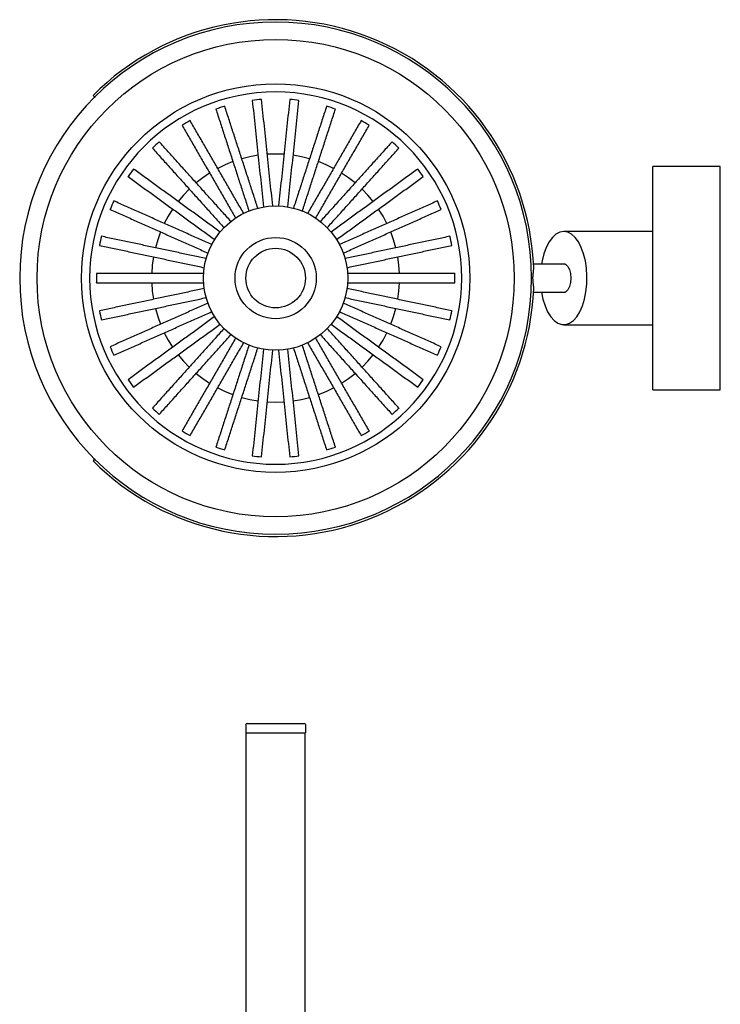
# Model space of a CAD drawing. Units: millimetres. Extents: x -626 to 210, y -24 to 753.
# Drawn here: x -252 to -102, y 302 to 514 of the extents above; entities that cross this region are included whole.
import ezdxf

# ---------------------------------------------------------------- set-up
doc = ezdxf.new("R2010")
doc.units = ezdxf.units.MM
doc.layers.add('A1', color=7, linetype='Continuous')

msp = doc.modelspace()

# ---------------------------------------------------------------- linework, layer by layer
at = {"layer": 'A1'}
for p, q in [((-116.331, 434.344), (-116.331, 482.344)), ((-101.831, 482.344), (-116.331, 482.344)), ((-101.831, 434.344), (-101.831, 482.344)), ((-116.331, 434.344), (-101.831, 434.344)), ((-203.782, 362.452), (-203.782, 360.702)), ((-203.532, 362.702), (-191.232, 362.702)), ((-190.982, 362.452), (-190.982, 360.702)), ((-203.782, 360.702), (-190.982, 360.702)), ((-203.682, 360.702), (-191.082, 360.702)), ((-203.682, 116.202), (-203.682, 360.702)), ((-191.082, 360.702), (-191.082, 116.202))]:
    msp.add_line(p, q, dxfattribs=at)
at = {"layer": 'A1', "flags": 128}
for points in [[(-201.157, 484.721), (-202.92, 484.408), (-204.657, 483.977)], [(-195.591, 484.93), (-197.379, 484.99), (-199.168, 484.93)], [(-190.102, 483.977), (-191.839, 484.408), (-193.602, 484.721)], [(-206.559, 483.359), (-208.218, 482.687), (-209.827, 481.904)], [(-184.932, 481.904), (-186.541, 482.687), (-188.2, 483.359)], [(-211.559, 480.904), (-213.042, 479.901), (-214.454, 478.801)], [(-180.305, 478.801), (-181.717, 479.901), (-183.2, 480.904)], [(-215.94, 477.463), (-217.182, 476.174), (-218.334, 474.804)], [(-176.425, 474.804), (-177.577, 476.174), (-178.819, 477.463)], [(-219.509, 473.186), (-220.456, 471.667), (-221.298, 470.088)], [(-173.461, 470.088), (-174.303, 471.667), (-175.249, 473.186)], [(-222.112, 468.261), (-222.722, 466.578), (-223.217, 464.858)], [(-171.542, 464.858), (-172.037, 466.578), (-172.647, 468.261)], [(-135.473, 468.344), (-136.319, 468.2), (-137.139, 467.773), (-137.912, 467.074), (-138.615, 466.124), (-139.227, 464.951), (-139.731, 463.587), (-140.113, 462.073), (-140.243, 461.344)], [(-140.243, 455.344), (-139.938, 453.842), (-139.493, 452.398), (-138.933, 451.125), (-138.273, 450.059), (-137.533, 449.232), (-136.733, 448.667), (-135.898, 448.38), (-135.049, 448.38), (-134.214, 448.667), (-133.414, 449.232), (-132.674, 450.059), (-132.014, 451.125), (-131.454, 452.398), (-131.009, 453.842), (-130.693, 455.416), (-130.514, 457.074), (-130.478, 458.768), (-130.586, 460.451), (-130.834, 462.073), (-131.216, 463.587), (-131.72, 464.951), (-132.332, 466.124), (-133.035, 467.074), (-133.808, 467.773), (-134.628, 468.2), (-135.473, 468.344), (-135.473, 468.344)], [(-223.633, 462.902), (-223.88, 461.129), (-224.007, 459.344)], [(-170.752, 459.344), (-170.879, 461.129), (-171.126, 462.902)], [(-135.864, 461.344), (-135.473, 461.444), (-134.995, 461.292), (-134.562, 460.852), (-134.22, 460.166), (-133.999, 459.302), (-133.923, 458.344), (-133.999, 457.386), (-134.22, 456.522), (-134.562, 455.836), (-134.995, 455.396), (-135.473, 455.244), (-135.864, 455.344)], [(-224.007, 457.344), (-223.88, 455.559), (-223.633, 453.786)], [(-171.126, 453.786), (-170.879, 455.559), (-170.752, 457.344)], [(-223.217, 451.83), (-222.722, 450.11), (-222.112, 448.427)], [(-172.647, 448.427), (-172.037, 450.11), (-171.542, 451.83)], [(-221.298, 446.6), (-220.456, 445.021), (-219.509, 443.502)], [(-175.249, 443.502), (-174.303, 445.021), (-173.461, 446.6)], [(-218.334, 441.884), (-217.182, 440.514), (-215.94, 439.225)], [(-178.819, 439.225), (-177.577, 440.514), (-176.425, 441.884)], [(-214.454, 437.887), (-213.042, 436.787), (-211.559, 435.784)], [(-183.2, 435.784), (-181.717, 436.787), (-180.305, 437.887)], [(-209.827, 434.784), (-208.218, 434.001), (-206.559, 433.329)], [(-188.2, 433.329), (-186.541, 434.001), (-184.932, 434.784)], [(-204.657, 432.711), (-202.92, 432.28), (-201.157, 431.967)], [(-199.168, 431.758), (-197.379, 431.698), (-195.591, 431.758)], [(-193.602, 431.967), (-191.839, 432.28), (-190.102, 432.711)]]:
    msp.add_lwpolyline(points, dxfattribs=at)
at = {"layer": 'A1'}
for radius in [51.26, 41.727, 15.5, 8.725, 6.4]:
    msp.add_circle((-197.379, 458.344), radius, dxfattribs=at)
for centre, radius, start, end in [((-197.379, 458.344), 55, 0, 180), ((-197.379, 458.344), 55.5, 2.33003, 135), ((-197.379, 458.344), 39.978, 0, 180), ((-197.379, 458.344), 38.5, 106.51163, 109.48837), ((-197.379, 458.344), 38.5, 94.51164, 97.48836), ((-197.379, 458.344), 38.5, 82.51164, 85.48836), ((-197.38, 458.344), 38.5, 70.51164, 73.48836), ((-197.379, 458.344), 38.5, 118.51163, 121.48837), ((-197.379, 458.344), 38.5, 58.51163, 61.48837), ((-197.379, 458.344), 38.5, 130.51164, 133.48836), ((-197.38, 458.344), 38.5, 46.51164, 49.48836), ((-197.379, 458.344), 38.5, 142.51164, 145.48836), ((-197.38, 458.344), 38.5, 34.51164, 37.48836), ((-197.379, 458.344), 38.5, 154.51163, 157.48837), ((-197.38, 458.344), 38.5, 22.51164, 25.48836), ((-197.379, 458.344), 38.5, 166.51164, 169.48836), ((-197.38, 458.344), 38.5, 10.51164, 13.48836), ((-197.379, 458.344), 38.5, 178.51163, 181.48837), ((-197.38, 458.344), 38.5, 358.51164, 1.48836), ((-197.379, 458.344), 55, 180, 0), ((-197.379, 458.344), 39.978, 180, 0), ((-197.379, 458.344), 55.5, 225, 357.66997), ((-197.379, 458.344), 38.5, 190.51164, 193.48836), ((-197.38, 458.344), 38.5, 346.51164, 349.48836), ((-197.379, 458.344), 38.5, 202.51164, 205.48836), ((-197.379, 458.344), 38.5, 334.51163, 337.48837), ((-197.379, 458.344), 38.5, 214.51164, 217.48836), ((-197.38, 458.344), 38.5, 322.51164, 325.48836), ((-197.379, 458.344), 38.5, 226.51164, 229.48836), ((-197.38, 458.344), 38.5, 310.51164, 313.48836), ((-197.379, 458.344), 38.5, 238.51163, 241.48837), ((-197.379, 458.344), 38.5, 298.51163, 301.48837), ((-197.379, 458.344), 38.5, 250.51164, 253.48836), ((-197.379, 458.344), 38.5, 286.51163, 289.48837), ((-197.379, 458.344), 38.5, 262.51164, 265.48836), ((-197.379, 458.344), 38.5, 274.51164, 277.48836), ((-203.532, 362.452), 0.25, 90, 180), ((-191.232, 362.452), 0.25, 0, 90)]:
    msp.add_arc(centre, radius, start, end, dxfattribs=at)
for points, knots in [([(-236.624, 497.589), (-236.601, 497.566), (-236.565, 497.529), (-236.281, 497.246), (-236.171, 497.136)], [0, 0, 0, 0, 0.6110515, 1, 1, 1, 1]), ([(-141.925, 456.088), (-141.925, 456.209), (-141.926, 456.455), (-141.971, 456.867), (-142.021, 457.289), (-142.06, 457.667), (-142.083, 458.023), (-142.091, 458.376), (-142.08, 458.769), (-142.046, 459.177), (-142.002, 459.56), (-141.959, 459.927), (-141.924, 460.283), (-141.925, 460.494), (-141.925, 460.6)], [0, 0, 0, 0, 0.1051859, 0.2132243, 0.2961801, 0.381165, 0.4399432, 0.4999967, 0.577961, 0.6589954, 0.7367939, 0.816208, 0.9071949, 1, 1, 1, 1]), ([(-236.171, 419.552), (-236.235, 419.489), (-236.49, 419.234), (-236.604, 419.119), (-236.62, 419.103), (-236.624, 419.1)], [0, 0, 0, 0, 0.2008381, 0.8093172, 1, 1, 1, 1])]:
    msp.add_open_spline(points, degree=3, knots=knots, dxfattribs=at)
for points in [[(-201.208, 473.364), (-208.322, 495.256)], [(-202.397, 496.516), (-202.341, 496.523)], [(-202.397, 496.516), (-199.991, 473.623)], [(-198.002, 473.832), (-200.408, 496.725)], [(-194.351, 496.725), (-196.757, 473.832)], [(-194.768, 473.623), (-192.362, 496.516)], [(-194.351, 496.725), (-194.295, 496.72)], [(-186.437, 495.256), (-193.551, 473.364)], [(-210.224, 494.638), (-210.17, 494.657)], [(-210.224, 494.638), (-203.11, 472.746)], [(-191.649, 472.746), (-184.535, 494.638)], [(-217.489, 491.175), (-205.979, 471.24)], [(-204.247, 472.24), (-215.757, 492.175)], [(-179.002, 492.175), (-190.512, 472.24)], [(-188.78, 471.24), (-177.27, 491.175)], [(-206.986, 470.508), (-222.389, 487.615)], [(-172.37, 487.615), (-187.773, 470.508)], [(-172.37, 487.615), (-172.327, 487.578)], [(-223.875, 486.276), (-208.473, 469.17)], [(-186.286, 469.17), (-170.883, 486.276)], [(-229.104, 480.157), (-229.072, 480.204)], [(-229.104, 480.157), (-210.481, 466.627)], [(-209.305, 468.245), (-227.928, 481.775)], [(-166.831, 481.775), (-185.454, 468.245)], [(-184.278, 466.627), (-165.655, 480.157)], [(-166.831, 481.775), (-166.796, 481.73)], [(-211.103, 465.549), (-232.132, 474.912)], [(-162.627, 474.912), (-183.656, 465.549)], [(-232.946, 473.085), (-232.924, 473.137)], [(-232.946, 473.085), (-211.917, 463.722)], [(-182.842, 463.722), (-161.813, 473.085)], [(-116.331, 468.344), (-135.473, 468.344)], [(-235.233, 465.368), (-212.717, 460.582)], [(-212.301, 462.538), (-234.818, 467.324)], [(-159.941, 467.324), (-182.458, 462.538)], [(-182.042, 460.582), (-159.526, 465.368)], [(-135.083, 461.344), (-141.961, 461.344)], [(-212.847, 459.344), (-235.879, 459.344)], [(-235.867, 459.32), (-235.866, 459.344)], [(-158.879, 459.344), (-181.912, 459.344)], [(-158.892, 459.344), (-158.891, 459.288)], [(-235.879, 457.344), (-212.847, 457.344)], [(-235.866, 457.344), (-235.868, 457.4)], [(-235.866, 457.344), (-235.868, 457.4)], [(-181.912, 457.344), (-158.879, 457.344)], [(-212.717, 456.106), (-235.233, 451.32)], [(-159.526, 451.32), (-182.042, 456.106)], [(-141.961, 455.344), (-135.083, 455.344)], [(-234.818, 449.364), (-212.301, 454.15)], [(-211.917, 452.966), (-232.946, 443.604)], [(-161.813, 443.604), (-182.842, 452.966)], [(-182.458, 454.15), (-159.941, 449.364)], [(-232.132, 441.776), (-211.103, 451.139)], [(-183.656, 451.139), (-162.627, 441.776)], [(-159.526, 451.32), (-159.536, 451.265)], [(-210.481, 450.061), (-229.104, 436.531)], [(-227.928, 434.913), (-209.305, 448.443)], [(-185.454, 448.443), (-166.831, 434.913)], [(-165.655, 436.531), (-184.278, 450.061)], [(-159.94, 449.369), (-159.941, 449.364)], [(-135.473, 448.344), (-116.331, 448.344)], [(-208.473, 447.518), (-223.875, 430.412)], [(-170.883, 430.412), (-186.286, 447.518)], [(-222.389, 429.074), (-206.986, 446.18)], [(-205.979, 445.449), (-217.489, 425.513)], [(-215.757, 424.513), (-204.247, 444.449)], [(-190.512, 444.449), (-179.002, 424.513)], [(-177.27, 425.513), (-188.78, 445.449)], [(-187.773, 446.18), (-172.37, 429.074)], [(-203.11, 443.942), (-210.224, 422.05)], [(-208.322, 421.432), (-201.208, 443.324)], [(-199.991, 443.066), (-202.397, 420.172)], [(-200.408, 419.963), (-198.002, 442.857)], [(-196.757, 442.857), (-194.351, 419.963)], [(-192.362, 420.172), (-194.768, 443.066)], [(-193.551, 443.324), (-186.437, 421.432)], [(-184.535, 422.05), (-191.649, 443.942)], [(-232.132, 441.776), (-232.157, 441.827)], [(-227.928, 434.913), (-227.963, 434.958)], [(-170.883, 430.412), (-170.924, 430.373)], [(-177.27, 425.513), (-177.318, 425.484)], [(-208.322, 421.432), (-208.376, 421.448)], [(-184.535, 422.05), (-184.588, 422.031)], [(-200.408, 419.963), (-200.464, 419.968)], [(-192.362, 420.172), (-192.418, 420.165)]]:
    msp.add_open_spline(points, degree=1, dxfattribs=at)

doc.saveas('drawing.dxf')
